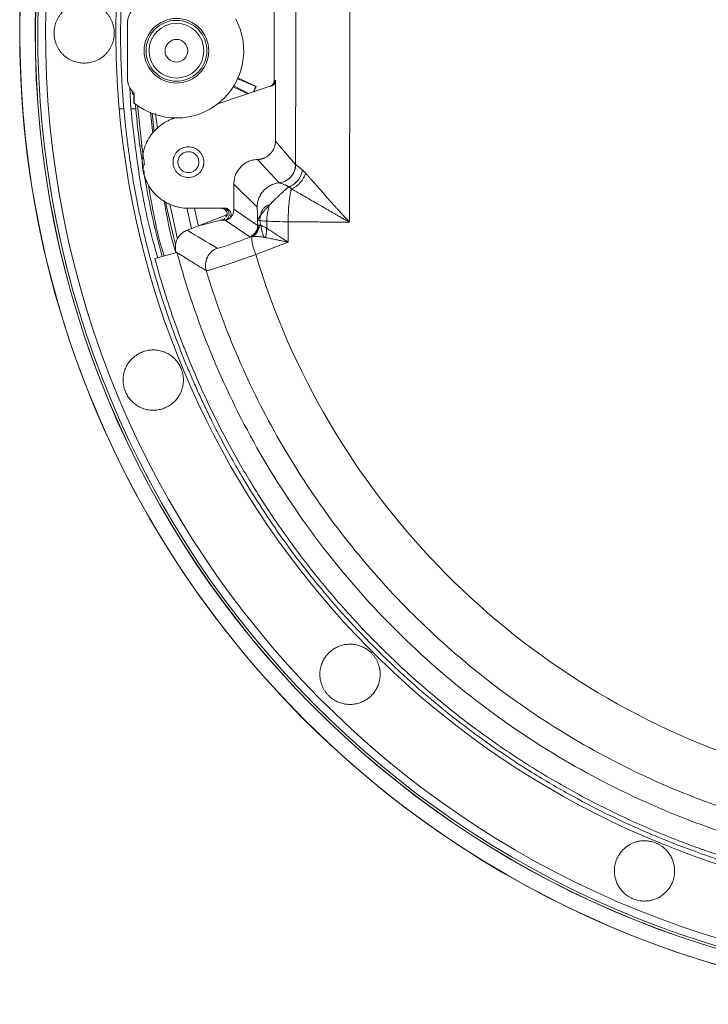
# Model space of a CAD drawing. Units: millimetres. Extents: x 13 to 851, y 13 to 549.
# Drawn here: x 628 to 684, y 223 to 303 of the extents above; entities that cross this region are included whole.
import ezdxf

# ---------------------------------------------------------------- set-up
doc = ezdxf.new("R2010")
doc.units = ezdxf.units.MM

msp = doc.modelspace()

# ---------------------------------------------------------------- linework, layer by layer
at = {"color": 7, "linetype": 'Continuous', "lineweight": 15}
for p, q in [((648.279688, 313.692814), (648.279688, 298.486309)), ((636.359474, 303.177489), (636.359474, 298.636265)), ((645.262325, 298.733892), (646.823222, 297.998099)), ((648.042167, 298.04663), (643.712668, 296.604422)), ((646.154838, 297.417939), (644.940125, 297.978228)), ((646.198468, 297.432473), (645.002967, 298.052006)), ((645.304086, 298.614901), (646.803057, 297.990758)), ((646.803057, 297.990758), (646.60603, 297.568237)), ((646.823222, 297.998099), (646.627275, 297.575314)), ((646.803057, 297.990758), (646.823222, 297.998099)), ((648.279688, 298.486309), (648.38445, 298.521207)), ((648.38445, 298.521207), (648.38445, 293.563186)), ((636.759175, 297.410446), (636.754563, 297.621886)), ((636.876164, 297.387623), (636.876164, 296.682215)), ((636.889255, 297.480456), (636.889255, 297.374777)), ((636.908239, 297.46143), (636.908239, 296.6561)), ((637.183173, 296.482861), (637.522457, 293.22645)), ((638.435548, 294.170904), (638.224667, 295.910291)), ((640.226437, 295.443119), (640.127784, 295.410255)), ((637.522457, 293.226451), (637.367917, 293.206032)), ((648.38445, 293.563186), (650.023533, 291.660821)), ((637.748195, 291.655905), (637.628732, 291.571026)), ((648.681363, 290.170518), (646.937331, 292.064968)), ((645.007881, 288.023793), (645.007881, 290.067766)), ((646.894871, 288.180775), (645.007881, 290.067766)), ((648.684023, 290.167842), (648.681363, 290.170518)), ((641.312925, 288.102457), (644.275485, 288.102457)), ((644.349588, 287.541984), (642.126678, 286.676724)), ((644.304669, 288.066544), (644.125222, 288.102457)), ((644.460207, 288.068523), (644.304132, 288.068523)), ((644.467252, 287.53247), (644.363264, 287.396556)), ((645.007881, 288.023793), (646.937104, 286.704513)), ((642.132981, 286.678315), (641.206822, 286.317811)), ((641.562632, 286.45717), (642.126678, 286.676724)), ((643.949507, 287.136887), (642.132981, 286.678315)), ((644.306442, 287.136887), (643.949507, 287.136887)), ((646.300355, 285.773373), (644.306442, 287.136887)), ((646.937104, 286.704513), (646.937942, 287.138152)), ((640.384702, 284.497694), (638.587242, 284.012963)), ((640.303141, 284.531709), (640.365904, 284.492625))]:
    msp.add_line(p, q, dxfattribs=at)
at = {"color": 8, "linetype": 'Continuous', "lineweight": 15}
for p, q in [((636.563858, 297.917889), (636.638558, 296.176646)), ((638.540169, 294.328192), (638.382172, 295.805736)), ((638.806498, 294.593435), (638.64859, 295.794911)), ((640.004916, 295.474818), (640.018037, 295.350615)), ((637.604458, 291.565879), (637.367917, 293.206032)), ((650.024077, 292.141126), (650.023533, 291.660821)), ((640.414199, 285.599195), (639.801821, 288.459483)), ((641.177906, 288.126505), (641.562632, 286.45717))]:
    msp.add_line(p, q, dxfattribs=at)
at = {"color": 8, "linetype": 'Continuous', "lineweight": 15, "flags": 128}
for points in [[(650.029725, 302.352457), (650.029628, 301.015761), (650.029617, 300.939461)], [(640.2622, 285.153561), (640.09746, 285.801931), (639.465122, 288.5893)]]:
    msp.add_lwpolyline(points, dxfattribs=at)
at = {"color": 7, "linetype": 'Continuous', "lineweight": 15, "flags": 128}
msp.add_lwpolyline([(650.029617, 300.939461), (650.029337, 299.679088), (650.028853, 298.342461), (650.028179, 297.005903), (650.027307, 295.669437), (650.026242, 294.333086), (650.024986, 292.996873), (650.024077, 292.141126)], dxfattribs=at)
at = {"color": 7, "linetype": 'Continuous', "lineweight": 15}
for radius in [2.625, 2.475, 2.225, 0.925]:
    msp.add_circle((640.342931, 300.906877), radius, dxfattribs=at)
for centre, radius, start, end in [((706.592931, 302.352457), 78.986164, 0, 269.61765151), ((706.592931, 302.352457), 77.715, 90, 269.59094421), ((706.592931, 302.352457), 77.520753, 0, 269.58678588), ((706.592931, 302.352457), 76.885746, 0, 269.57304532), ((706.592931, 302.352457), 71.170753, 169.64407632, 184.97807639), ((637.859476, 303.177489), 1.5, 137.56345362, 180), ((640.342931, 300.906877), 5.465, 231.06124851, 28.2405559), ((637.859476, 298.636265), 1.5, 180, 222.43654638), ((640.342931, 300.906877), 4.865, 222.43654638, 225.08954638), ((640.342931, 300.906877), 4.94, 225.4304786, 225.64320482), ((640.342931, 300.906877), 5.465, 230.62764196, 231.06124851), ((706.592931, 302.352457), 69.826638, 184.74242962, 185.07414989), ((706.592931, 302.352457), 71.170753, 184.97807639, 259.61625898), ((706.592931, 302.352457), 69.826638, 185.07414989, 187.52666667), ((706.592931, 302.352457), 66.344753, 192.40303982, 193.66690426), ((706.592931, 302.352457), 62.46103, 196.75954485, 251.13313909), ((706.592931, 302.352457), 66.689656, 196.8438246, 199.31088893)]:
    msp.add_arc(centre, radius, start, end, dxfattribs=at)
at = {"color": 8, "linetype": 'Continuous', "lineweight": 15}
for radius, start, end in [(78.976441, 272.88254949, 269.61745051), (77.724665, 90, 269.59115056), (69.826638, 189.36823298, 195.09226553), (63.981122, 193.38433397, 193.52470558)]:
    msp.add_arc((706.592931, 302.352457), radius, start, end, dxfattribs=at)
at = {"color": 7, "linetype": 'Continuous', "lineweight": 15}
for points, knots in [([(636.072673, 296.176621), (635.795759, 299.339239), (635.731916, 302.520493), (636.031528, 308.862843), (636.394979, 312.023904), (636.968796, 315.14632)], [0, 0, 0, 0, 0.5, 0.5, 1, 1, 1, 1]), ([(630.392931, 302.352457), (630.393459, 302.391262), (630.394513, 302.468609), (630.402899, 302.584069), (630.416283, 302.698489), (630.435142, 302.811868), (630.459351, 302.924203), (630.488939, 303.035493), (630.52391, 303.145735), (630.579213, 303.295561), (630.663729, 303.481336), (630.789615, 303.696755), (630.937823, 303.899936), (631.163681, 304.150306), (631.490005, 304.415606), (631.925065, 304.640626), (632.380943, 304.774054), (632.842756, 304.81665), (633.30474, 304.774089), (633.760641, 304.640707), (634.195857, 304.415606), (634.522042, 304.150417), (634.747927, 303.900075), (634.896052, 303.697049), (635.022063, 303.481492), (635.116124, 303.274692), (635.184836, 303.080587), (635.233204, 302.902467), (635.267499, 302.721575), (635.288947, 302.537927), (635.291599, 302.414471), (635.292931, 302.352457)], [0, 0, 0, 0, 0.01513761, 0.03017254, 0.045137851, 0.060067065, 0.074993947, 0.089952279, 0.104975631, 0.120097139, 0.152240855, 0.184449676, 0.217276375, 0.250171525, 0.315805461, 0.380075496, 0.440006207, 0.500007846, 0.559941027, 0.619940208, 0.684210242, 0.749844179, 0.782670348, 0.815566031, 0.847706776, 0.879918574, 0.90403933, 0.927969892, 0.951848005, 0.975812319, 1, 1, 1, 1]), ([(635.292931, 302.352457), (635.292402, 302.313652), (635.291349, 302.236305), (635.282962, 302.120845), (635.269579, 302.006424), (635.250719, 301.893046), (635.22651, 301.780711), (635.196922, 301.669421), (635.161952, 301.559179), (635.106648, 301.409352), (635.022132, 301.223578), (634.896247, 301.008159), (634.748038, 300.804977), (634.52218, 300.554608), (634.195857, 300.289308), (633.760797, 300.064288), (633.304919, 299.930859), (632.843106, 299.888264), (632.381121, 299.930825), (631.925221, 300.064207), (631.490005, 300.289308), (631.16382, 300.554496), (630.937935, 300.804838), (630.78981, 301.007865), (630.663799, 301.223422), (630.569737, 301.430222), (630.501026, 301.624327), (630.452657, 301.802446), (630.418362, 301.983338), (630.396914, 302.166987), (630.394263, 302.290443), (630.392931, 302.352457)], [0, 0, 0, 0, 0.01513761, 0.03017254, 0.045137851, 0.060067065, 0.074993947, 0.089952279, 0.104975631, 0.120097139, 0.152240855, 0.184449676, 0.217276375, 0.250171525, 0.315805461, 0.380075496, 0.440006207, 0.500007846, 0.559941027, 0.619940208, 0.684210242, 0.749844179, 0.782670348, 0.815566031, 0.847706776, 0.879918574, 0.90403933, 0.927969892, 0.951848005, 0.975812319, 1, 1, 1, 1]), ([(648.279689, 298.486309), (648.27915, 298.465126), (648.278102, 298.423933), (648.26939, 298.364202), (648.255313, 298.308479), (648.235413, 298.256786), (648.209782, 298.209161), (648.178397, 298.165647), (648.141291, 298.126288), (648.098511, 298.091076), (648.050064, 298.06011), (647.996115, 298.032962), (647.957342, 298.018942), (647.937404, 298.011733)], [0, 0, 0, 0, 0.100535547, 0.195505696, 0.285912108, 0.372914211, 0.457811027, 0.541999088, 0.626909902, 0.713939323, 0.804385165, 0.899405361, 1, 1, 1, 1]), ([(648.384452, 298.521207), (648.383913, 298.500024), (648.382865, 298.458831), (648.374152, 298.399099), (648.360076, 298.343376), (648.340175, 298.291683), (648.314544, 298.244059), (648.28316, 298.200545), (648.246054, 298.161185), (648.203273, 298.125973), (648.154826, 298.095008), (648.100877, 298.067859), (648.062105, 298.05384), (648.042166, 298.04663)], [0, 0, 0, 0, 0.100535547, 0.195505696, 0.285912108, 0.372914211, 0.457811027, 0.541999088, 0.626909902, 0.713939323, 0.804385165, 0.899405361, 1, 1, 1, 1]), ([(636.759177, 297.410446), (636.771886, 297.397446), (636.796653, 297.37211), (636.819936, 297.348975), (636.831272, 297.337711)], [0, 0, 0, 0, 0.513140798, 1, 1, 1, 1]), ([(635.690636, 296.176647), (635.69106, 296.176644), (635.691915, 296.17664), (635.69889, 296.176621), (635.710187, 296.176609), (635.726292, 296.176608), (635.747093, 296.17662), (635.772548, 296.176636), (635.805391, 296.176661), (635.849373, 296.176582), (635.909207, 296.176513), (635.985184, 296.176588), (636.04231, 296.176609), (636.072673, 296.176621)], [0, 0, 0, 0, 0.068223967, 0.137543196, 0.207963729, 0.279491312, 0.352131415, 0.425889234, 0.500769711, 0.598535209, 0.71434143, 0.848170822, 1, 1, 1, 1]), ([(693.765037, 232.734264), (693.572585, 232.770217), (693.106134, 232.857357), (692.286056, 233.020959), (691.224726, 233.246915), (689.924939, 233.547209), (688.390269, 233.935122), (686.625604, 234.426756), (684.63731, 235.040352), (682.433592, 235.796356), (680.123034, 236.679635), (677.666801, 237.721278), (675.030269, 238.960616), (672.095562, 240.501135), (669.202473, 242.208069), (666.46956, 244.001673), (663.997319, 245.780391), (661.670637, 247.612293), (658.269113, 250.524394), (654.140698, 254.620488), (650.415494, 259.171145), (647.911923, 262.714251), (646.604296, 264.740918), (645.542525, 266.500382), (644.648989, 268.059303), (643.846895, 269.558805), (643.195065, 270.845965), (642.718171, 271.823338), (642.229248, 272.868303), (641.757415, 273.92109), (641.302806, 274.981422), (640.865538, 276.049015), (640.44573, 277.123586), (640.043492, 278.204851), (639.658929, 279.292521), (639.292146, 280.386307), (638.943237, 281.485919), (638.612297, 282.591066), (638.299411, 283.701452), (638.004665, 284.816783), (637.728134, 285.936763), (637.469893, 287.061095), (637.230009, 288.189479), (637.008548, 289.321616), (636.805561, 290.457204), (636.621132, 291.595946), (636.455189, 292.737526), (636.308231, 293.881683), (636.178594, 295.027963), (636.10798, 295.793736), (636.072673, 296.176621)], [0, 0, 0, 0, 0.006376761, 0.01545549, 0.027236165, 0.041718761, 0.058903246, 0.078789587, 0.101377743, 0.12666767, 0.15465932, 0.181927937, 0.213548475, 0.249520723, 0.289844438, 0.322904844, 0.355961035, 0.389012649, 0.41932484, 0.501781342, 0.578031664, 0.610542107, 0.643053671, 0.656562163, 0.677473381, 0.701570931, 0.711940446, 0.724465536, 0.736990558, 0.749515512, 0.762040399, 0.774565218, 0.787089968, 0.79961465, 0.812139263, 0.824663807, 0.837188281, 0.849712685, 0.86223702, 0.874761284, 0.887285478, 0.899809601, 0.912333652, 0.924857633, 0.937381541, 0.949905378, 0.962429143, 0.974952835, 0.987476454, 1, 1, 1, 1]), ([(637.039939, 296.176647), (637.039077, 296.176652), (637.037321, 296.176664), (637.029258, 296.176714), (637.016781, 296.176746), (636.999288, 296.176749), (636.976862, 296.176718), (636.949633, 296.176668), (636.912878, 296.176633), (636.860754, 296.17668), (636.781683, 296.17668), (636.703418, 296.176519), (636.652073, 296.17662), (636.638559, 296.176647)], [0, 0, 0, 0, 0.065338556, 0.1332151842, 0.2033950815, 0.2755737865, 0.3493808011, 0.424388118, 0.5001235797, 0.612730356, 0.7494656807, 0.9340587216, 1, 1, 1, 1]), ([(640.127783, 295.410256), (640.082671, 295.394683), (639.992675, 295.363618), (639.860289, 295.310757), (639.730349, 295.253479), (639.603008, 295.191331), (639.478225, 295.124435), (639.356013, 295.052757), (639.236369, 294.976309), (639.119296, 294.89508), (638.953072, 294.770282), (638.745196, 294.592521), (638.507626, 294.34873), (638.291748, 294.0829), (638.036581, 293.701758), (637.786214, 293.187159), (637.607238, 292.540872), (637.544181, 291.889547), (637.593086, 291.254265), (637.747987, 290.631316), (638.011754, 290.032278), (638.388836, 289.471612), (638.78889, 289.062546), (639.151431, 288.781573), (639.440177, 288.597631), (639.742693, 288.441357), (640.031287, 288.324121), (640.301623, 288.238213), (640.550125, 288.177436), (640.801689, 288.134358), (641.056301, 288.107423), (641.227178, 288.104116), (641.312928, 288.102457)], [0, 0, 0, 0, 0.013547152, 0.027025676, 0.040454775, 0.053853862, 0.067242485, 0.080640235, 0.094066662, 0.107541195, 0.121083053, 0.153066856, 0.185074776, 0.217596251, 0.250142248, 0.315141037, 0.379067439, 0.439526966, 0.500011248, 0.559064338, 0.620948337, 0.684874738, 0.749873527, 0.782395003, 0.814941, 0.846924805, 0.878932726, 0.903248017, 0.927398656, 0.951498177, 0.975660836, 1, 1, 1, 1]), ([(637.522457, 293.22645), (637.545945, 293.05176), (637.592926, 292.702342), (637.668176, 292.178808), (637.72152, 291.830221), (637.748195, 291.655905)], [0, 0, 0, 0, 0.333258531, 0.666585477, 1, 1, 1, 1]), ([(640.062928, 291.852457), (640.063402, 291.878822), (640.064348, 291.93134), (640.071948, 292.009598), (640.08409, 292.086913), (640.101207, 292.163278), (640.123188, 292.2387), (640.169805, 292.367973), (640.260412, 292.543817), (640.423, 292.742242), (640.621538, 292.904942), (640.843789, 293.019527), (641.077205, 293.087991), (641.31284, 293.109685), (641.548561, 293.088009), (641.781902, 293.019594), (642.004238, 292.90499), (642.202734, 292.742373), (642.365376, 292.543875), (642.468116, 292.34476), (642.52679, 292.164294), (642.557346, 292.009655), (642.561062, 291.905016), (642.562928, 291.852457)], [0, 0, 0, 0, 0.020163995, 0.040165122, 0.060082351, 0.079995651, 0.099985036, 0.120129615, 0.185076919, 0.250092521, 0.315039856, 0.380055489, 0.440008365, 0.500028859, 0.559981754, 0.620002262, 0.684949567, 0.749965169, 0.814912504, 0.879928137, 0.920013679, 0.959824164, 1, 1, 1, 1]), ([(646.937331, 292.064968), (646.96494, 292.066361), (647.019928, 292.069136), (647.10171, 292.078904), (647.182416, 292.092771), (647.262031, 292.111131), (647.340553, 292.133879), (647.417991, 292.161042), (647.557709, 292.218849), (647.750608, 292.326979), (647.970542, 292.515108), (648.150982, 292.74164), (648.261607, 292.956352), (648.325406, 293.137641), (648.359318, 293.276839), (648.38052, 293.419022), (648.383136, 293.514944), (648.384452, 293.563186)], [0, 0, 0, 0, 0.036033249, 0.071765553, 0.107303537, 0.142755581, 0.178230852, 0.213838303, 0.249685684, 0.375326651, 0.500163723, 0.624735057, 0.750589959, 0.813003823, 0.874988113, 0.937126913, 1, 1, 1, 1]), ([(642.162928, 291.852457), (642.162928, 291.963722), (642.140805, 292.074943), (642.055646, 292.280533), (641.992645, 292.374822), (641.835293, 292.532174), (641.741004, 292.595175), (641.535413, 292.680334), (641.424193, 292.702457), (641.201663, 292.702457), (641.090442, 292.680334), (640.884852, 292.595175), (640.790563, 292.532174), (640.633211, 292.374822), (640.570209, 292.280533), (640.485051, 292.074943), (640.462928, 291.963722), (640.462928, 291.852457)], [0, 0, 0, 0, 0.125, 0.125, 0.25, 0.25, 0.375, 0.375, 0.5, 0.5, 0.625, 0.625, 0.75, 0.75, 0.875, 0.875, 1, 1, 1, 1]), ([(637.628736, 291.571026), (637.62843, 291.570226), (637.627829, 291.568651), (637.628038, 291.559823), (637.628965, 291.547048), (637.63058, 291.530567), (637.632753, 291.511203), (637.635381, 291.489613), (637.638363, 291.466452), (637.641607, 291.442313), (637.64503, 291.41773), (637.648559, 291.393166), (637.652137, 291.369018), (637.655699, 291.34561), (637.658128, 291.330282), (637.659311, 291.322815)], [0, 0, 0, 0, 0.095446013, 0.187804873, 0.277076405, 0.363260491, 0.446357073, 0.526366164, 0.603287849, 0.677122303, 0.747869799, 0.81553072, 0.880105584, 0.941595059, 1, 1, 1, 1]), ([(642.562928, 291.852457), (642.562453, 291.826091), (642.561508, 291.773573), (642.553908, 291.695316), (642.541765, 291.618001), (642.524649, 291.541636), (642.502667, 291.466214), (642.45605, 291.336941), (642.365444, 291.161097), (642.202856, 290.962672), (642.004318, 290.799972), (641.782067, 290.685386), (641.548651, 290.616923), (641.313016, 290.595228), (641.077295, 290.616905), (640.843953, 290.68532), (640.621618, 290.799924), (640.423121, 290.962541), (640.26048, 291.161038), (640.15774, 291.360154), (640.099066, 291.54062), (640.068509, 291.695258), (640.064794, 291.799898), (640.062928, 291.852457)], [0, 0, 0, 0, 0.020163995, 0.040165122, 0.060082351, 0.079995651, 0.099985036, 0.120129615, 0.185076919, 0.250092521, 0.315039856, 0.380055489, 0.440008365, 0.500028859, 0.559981754, 0.620002262, 0.684949567, 0.749965169, 0.814912504, 0.879928137, 0.920013679, 0.959824164, 1, 1, 1, 1]), ([(640.462928, 291.852457), (640.462928, 291.741192), (640.485051, 291.629971), (640.570209, 291.424381), (640.633211, 291.330092), (640.790563, 291.17274), (640.884852, 291.109738), (641.090442, 291.02458), (641.201663, 291.002457), (641.424193, 291.002457), (641.535413, 291.02458), (641.741004, 291.109738), (641.835293, 291.17274), (641.992645, 291.330092), (642.055646, 291.424381), (642.140805, 291.629971), (642.162928, 291.741192), (642.162928, 291.852457)], [0, 0, 0, 0, 0.125, 0.125, 0.25, 0.25, 0.375, 0.375, 0.5, 0.5, 0.625, 0.625, 0.75, 0.75, 0.875, 0.875, 1, 1, 1, 1]), ([(645.007879, 290.067767), (645.008362, 290.1049), (645.009317, 290.178292), (645.017057, 290.286921), (645.029457, 290.392703), (645.046942, 290.495635), (645.069404, 290.595715), (645.096873, 290.692942), (645.129344, 290.787314), (645.176799, 290.903196), (645.245983, 291.039349), (645.37322, 291.238007), (645.5636, 291.46152), (645.780273, 291.659379), (645.974407, 291.793431), (646.137099, 291.883296), (646.315649, 291.957652), (646.512002, 292.014077), (646.720462, 292.052018), (646.863968, 292.060587), (646.937331, 292.064968)], [0, 0, 0, 0, 0.03619102, 0.071528505, 0.106092309, 0.139967759, 0.173245477, 0.206021041, 0.238394482, 0.270469588, 0.328015231, 0.386977342, 0.500046616, 0.613115257, 0.671907304, 0.729621068, 0.793973917, 0.859978058, 0.928418463, 1, 1, 1, 1]), ([(648.681364, 290.170518), (648.845253, 290.187997), (649.017871, 290.234446), (649.347452, 290.395946), (649.503616, 290.511292), (649.761653, 290.794845), (649.862823, 290.962391), (649.993513, 291.311169), (650.023293, 291.49155), (650.023534, 291.66082)], [0, 0, 0, 0, 0.25, 0.25, 0.5, 0.5, 0.75, 0.75, 1, 1, 1, 1]), ([(650.025577, 291.658655), (650.025337, 291.491656), (649.996398, 291.313229), (649.868037, 290.96651), (649.768295, 290.799026), (649.511837, 290.514034), (649.355766, 290.397242), (649.024463, 290.233155), (648.850068, 290.185627), (648.684024, 290.167842)], [0, 0, 0, 0, 0.25, 0.25, 0.5, 0.5, 0.75, 0.75, 1, 1, 1, 1]), ([(650.025577, 291.658655), (650.028042, 291.656504), (650.032931, 291.652237), (650.044908, 291.643017), (650.059999, 291.631773), (650.085156, 291.613346), (650.12561, 291.583594), (650.188981, 291.535632), (650.265999, 291.47538), (650.347428, 291.409641), (650.427282, 291.34332), (650.500972, 291.280668), (650.55352, 291.234033), (650.579532, 291.210948)], [0, 0, 0, 0, 0.062674037, 0.124351171, 0.185048858, 0.244785452, 0.370115732, 0.492850248, 0.618889242, 0.744131981, 0.831172489, 0.916427824, 1, 1, 1, 1]), ([(637.678214, 291.205314), (637.680138, 291.193548), (637.684067, 291.169527), (637.690222, 291.133564), (637.696533, 291.097884), (637.702871, 291.063527), (637.709477, 291.029292), (637.720161, 290.978879), (637.724164, 290.967867), (637.727047, 290.95994)], [0, 0, 0, 0, 0.092496513, 0.188844855, 0.289046824, 0.393103885, 0.50101722, 0.640764679, 1, 1, 1, 1]), ([(649.472085, 289.83899), (649.602675, 289.884094), (649.736413, 289.951346), (649.98994, 290.130017), (650.109371, 290.241434), (650.313463, 290.494266), (650.397853, 290.635346), (650.521515, 290.923949), (650.560851, 291.071114), (650.579533, 291.210948)], [0, 0, 0, 0, 0.25, 0.25, 0.5, 0.5, 0.75, 0.75, 1, 1, 1, 1]), ([(650.820089, 290.969419), (650.789265, 290.838679), (650.738958, 290.701475), (650.598446, 290.432393), (650.50823, 290.300822), (650.298725, 290.063724), (650.179693, 289.958473), (649.931812, 289.787147), (649.803257, 289.721077), (649.678968, 289.674923)], [0, 0, 0, 0, 0.25, 0.25, 0.5, 0.5, 0.75, 0.75, 1, 1, 1, 1]), ([(650.579532, 291.210948), (650.594746, 291.197098), (650.625205, 291.169372), (650.672369, 291.123947), (650.720575, 291.075621), (650.769807, 291.024364), (650.803302, 290.987763), (650.820088, 290.969419)], [0, 0, 0, 0, 0.198838299, 0.398072371, 0.597888055, 0.798469767, 1, 1, 1, 1]), ([(650.820088, 290.969419), (650.84232, 290.944833), (650.887295, 290.895094), (650.957712, 290.816538), (651.031285, 290.734061), (651.108219, 290.647424), (651.188504, 290.556694), (651.272185, 290.461855), (651.359286, 290.362913), (651.538785, 290.158635), (651.832407, 289.823307), (652.252798, 289.34508), (652.725321, 288.810316), (653.11445, 288.376003), (653.418108, 288.039563), (653.618743, 287.818402), (653.851579, 287.564015), (654.117147, 287.276519), (654.306524, 287.073938), (654.406334, 286.96717)], [0, 0, 0, 0, 0.0240094441, 0.0485712975, 0.0736949049, 0.0993890291, 0.1256618904, 0.1525212042, 0.1799742153, 0.2080277307, 0.3193810499, 0.4423329033, 0.5650202457, 0.7051663004, 0.7489153198, 0.8002706856, 0.8592352524, 0.9258112213, 1, 1, 1, 1]), ([(638.066648, 289.986217), (638.375155, 288.169411), (638.705956, 286.221315), (639.301856, 284.343088), (639.342016, 284.216507)], [0, 0, 0, 0, 0.932605891, 1, 1, 1, 1]), ([(648.684024, 290.167834), (648.623572, 290.161373), (648.43409, 290.132352), (648.124338, 290.037993), (647.776882, 289.851939), (647.47224, 289.601795), (647.222095, 289.297153), (647.036042, 288.949697), (646.921214, 288.572751), (646.895082, 288.311434), (646.894872, 288.180774)], [0, 0, 0, 0, 0.0581534711, 0.1831534711, 0.3081534711, 0.4331534711, 0.5581534711, 0.6831534711, 0.8081534711, 0.9331534711, 0.9331534711, 0.9331534711, 0.9331534711]), ([(649.472124, 289.838761), (649.44843, 289.852371), (649.403258, 289.878319), (649.340647, 289.911153), (649.274382, 289.944313), (649.202401, 289.97831), (649.110984, 290.018268), (649.000996, 290.061957), (648.888264, 290.10068), (648.798208, 290.127985), (648.743043, 290.144354), (648.710948, 290.154731), (648.692024, 290.16213), (648.686615, 290.165987), (648.684024, 290.167834)], [0, 0, 0, 0, 0.061932648, 0.118074153, 0.167775027, 0.243616113, 0.322549552, 0.43863475, 0.59146118, 0.71947475, 0.815566281, 0.882733712, 0.943851401, 1, 1, 1, 1]), ([(649.472084, 289.83899), (649.454364, 289.824769), (649.419038, 289.796416), (649.363406, 289.750855), (649.30623, 289.703411), (649.247452, 289.653973), (649.187294, 289.60271), (649.081705, 289.511593), (648.93052, 289.37711), (648.723968, 289.185968), (648.5194, 288.990271), (648.329788, 288.803767), (648.169043, 288.643025), (648.033884, 288.505604), (647.951175, 288.419627), (647.911986, 288.37889)], [0, 0, 0, 0, 0.042366869, 0.084461269, 0.126302447, 0.167909533, 0.209300943, 0.250493825, 0.38048655, 0.50091526, 0.633526103, 0.750745881, 0.842257197, 0.92525877, 1, 1, 1, 1]), ([(649.678968, 289.674922), (649.673916, 289.654351), (649.662835, 289.609234), (649.64391, 289.52969), (649.621828, 289.431196), (649.596929, 289.31044), (649.565976, 289.147455), (649.526569, 288.89167), (649.48472, 288.522368), (649.454432, 288.126614), (649.435067, 287.756804), (649.424922, 287.460496), (649.420709, 287.198143), (649.421092, 287.0558), (649.421241, 287.000437)], [0, 0, 0, 0, 0.035953489, 0.078849926, 0.128864143, 0.186156807, 0.250853211, 0.345928699, 0.501510849, 0.663254769, 0.75082707, 0.864785882, 0.947409898, 1, 1, 1, 1]), ([(649.678968, 289.674923), (649.660435, 289.690852), (649.623688, 289.722435), (649.570733, 289.765113), (649.519995, 289.804293), (649.487965, 289.82749), (649.472084, 289.83899)], [0, 0, 0, 0, 0.256493909, 0.508563869, 0.756347748, 1, 1, 1, 1]), ([(654.406334, 286.96717), (654.339303, 287.004669), (654.187905, 287.089366), (653.935945, 287.231293), (653.633731, 287.403054), (653.282282, 287.604573), (652.867734, 287.842747), (652.427821, 288.096815), (651.999555, 288.345916), (651.536738, 288.614895), (651.051755, 288.897218), (650.61606, 289.148525), (650.299437, 289.329539), (650.075038, 289.45637), (649.868679, 289.57148), (649.740944, 289.641129), (649.678968, 289.674922)], [0, 0, 0, 0, 0.038920062, 0.087907195, 0.147023618, 0.216328114, 0.295865102, 0.394407195, 0.482248661, 0.559285661, 0.683870727, 0.793324151, 0.849344004, 0.902459382, 0.952674115, 1, 1, 1, 1]), ([(640.285215, 284.498327), (640.248745, 284.612974), (639.81073, 285.989925), (639.566916, 287.418075), (639.343402, 288.727315)], [0, 0, 0, 0, 0.083261724, 1, 1, 1, 1]), ([(647.911986, 288.37889), (647.888479, 288.354212), (647.842169, 288.305597), (647.775546, 288.234339), (647.700019, 288.152328), (647.617817, 288.060398), (647.529108, 287.958726), (647.446334, 287.860335), (647.368049, 287.766079), (647.295289, 287.676135), (647.208058, 287.5672), (647.110387, 287.440779), (647.037128, 287.33598), (646.99239, 287.262974), (646.966838, 287.215971), (646.947098, 287.172562), (646.941051, 287.149836), (646.937942, 287.138152)], [0, 0, 0, 0, 0.043205914, 0.085115495, 0.125999744, 0.189528871, 0.250577104, 0.313431175, 0.374846425, 0.436753035, 0.499412163, 0.616652497, 0.748927277, 0.80618326, 0.867059126, 0.931650348, 1, 1, 1, 1]), ([(647.500338, 285.718965), (647.482864, 285.74507), (647.308529, 286.005508), (647.206889, 286.594567), (647.10618, 287.188535), (647.151776, 287.526747), (647.232303, 287.789053), (647.360665, 288.024174), (647.525877, 288.207133), (647.712774, 288.331711), (647.846596, 288.363403), (647.911987, 288.378889)], [0, 0, 0, 0, 0.036543391, 0.364580118, 0.497147735, 0.574840849, 0.658194038, 0.744927373, 0.83240804, 0.918107747, 1, 1, 1, 1]), ([(647.911986, 288.37889), (647.833389, 288.163958), (647.774556, 287.939411), (647.697509, 287.49033), (647.679232, 287.265936), (647.67874, 287.04977)], [0, 0, 0, 0, 0.5, 0.5, 1, 1, 1, 1]), ([(643.96915, 288.102457), (643.984236, 288.102073), (644.014217, 288.10131), (644.058677, 288.095215), (644.102214, 288.085475), (644.144822, 288.071738), (644.200135, 288.048377), (644.265442, 288.01003), (644.355965, 287.931611), (644.426055, 287.827326), (644.459622, 287.722225), (644.470497, 287.654737), (644.472009, 287.61998), (644.472772, 287.602435)], [0, 0, 0, 0, 0.057531976, 0.114331725, 0.170847611, 0.227534735, 0.284844117, 0.399683388, 0.514637581, 0.739815709, 0.867383426, 0.933052895, 1, 1, 1, 1]), ([(644.275484, 288.102457), (644.293656, 288.101906), (644.329604, 288.100817), (644.382559, 288.09217), (644.433741, 288.078331), (644.483129, 288.058838), (644.530695, 288.033803), (644.583439, 287.998663), (644.638447, 287.950861), (644.70742, 287.866823), (644.76617, 287.743023), (644.78241, 287.607555), (644.768957, 287.501068), (644.743348, 287.415292), (644.69932, 287.327664), (644.632294, 287.243679), (644.574883, 287.202224), (644.54583, 287.181246)], [0, 0, 0, 0, 0.042384622, 0.083844452, 0.124853119, 0.165899871, 0.207472613, 0.250041167, 0.313568953, 0.376708797, 0.502734911, 0.627427537, 0.689204309, 0.75222287, 0.835399136, 0.916702038, 1, 1, 1, 1]), ([(644.622281, 287.602457), (644.622281, 287.515278), (644.597755, 287.416398), (644.514345, 287.287138), (644.4792, 287.247573), (644.398629, 287.181634), (644.353302, 287.155327), (644.306448, 287.136873)], [0, 0, 0, 0, 0.5, 0.5, 0.75, 0.75, 1, 1, 1, 1]), ([(644.498507, 287.600054), (644.468074, 287.58819), (644.401901, 287.562393), (644.367934, 287.549142), (644.349588, 287.541984)], [0, 0, 0, 0, 0.459893196, 1, 1, 1, 1]), ([(644.54583, 287.181246), (644.565743, 287.194525), (644.605337, 287.220926), (644.660792, 287.265486), (644.71275, 287.313312), (644.760971, 287.364769), (644.805511, 287.419752), (644.846356, 287.478289), (644.89271, 287.555736), (644.939577, 287.6536), (644.978862, 287.773421), (645.003371, 287.897299), (645.006368, 287.981407), (645.007879, 288.023793)], [0, 0, 0, 0, 0.071633823, 0.142425829, 0.212734561, 0.282925967, 0.353367825, 0.424424024, 0.496449142, 0.623452052, 0.748345236, 0.873177348, 1, 1, 1, 1]), ([(644.283632, 287.292476), (644.283428, 287.29221), (644.191847, 287.172323), (644.070542, 287.154585), (643.949507, 287.136887)], [0, 0, 0, 0, 0.002223152, 1, 1, 1, 1]), ([(644.54583, 287.181246), (644.507848, 287.173139), (644.438106, 287.158253), (644.347644, 287.143563), (644.306448, 287.136873)], [0, 0, 0, 0, 0.544618119, 1, 1, 1, 1]), ([(646.937103, 286.704514), (646.937, 286.610726), (646.923436, 286.51263), (646.865367, 286.320283), (646.820797, 286.22623), (646.704645, 286.056159), (646.633189, 285.980329), (646.474789, 285.856049), (646.388055, 285.807617), (646.300356, 285.773368)], [0, 0, 0, 0, 0.25, 0.25, 0.5, 0.5, 0.75, 0.75, 1, 1, 1, 1]), ([(646.417222, 285.783812), (646.502597, 285.818041), (646.586948, 285.866686), (646.740493, 285.991995), (646.809473, 286.068646), (646.920614, 286.240776), (646.962649, 286.336059), (647.015761, 286.530811), (647.026909, 286.630072), (647.024796, 286.724794)], [0, 0, 0, 0, 0.25, 0.25, 0.5, 0.5, 0.75, 0.75, 1, 1, 1, 1]), ([(647.072068, 286.73308), (647.073058, 286.639998), (647.061441, 286.542754), (647.009493, 286.351998), (646.969112, 286.258672), (646.863346, 286.089235), (646.798073, 286.013292), (646.652922, 285.887464), (646.573225, 285.837592), (646.492312, 285.801298)], [0, 0, 0, 0, 0.25, 0.25, 0.5, 0.5, 0.75, 0.75, 1, 1, 1, 1]), ([(646.937105, 286.704514), (646.938801, 286.703995), (646.942202, 286.702954), (646.951721, 286.703694), (646.964498, 286.706111), (646.980942, 286.710428), (647.00066, 286.716445), (647.016732, 286.722008), (647.024783, 286.724794)], [0, 0, 0, 0, 0.164746057, 0.330333942, 0.496710343, 0.663819228, 0.831602389, 1, 1, 1, 1]), ([(647.67874, 287.049686), (647.445984, 287.062584), (647.261929, 287.077357), (647.014391, 287.107794), (646.950546, 287.123407), (646.937942, 287.138152)], [0, 0, 0, 0, 0.5, 0.5, 1, 1, 1, 1]), ([(647.024783, 286.724794), (647.032035, 286.727005), (647.046539, 286.731427), (647.063558, 286.732529), (647.072068, 286.73308)], [0, 0, 0, 0, 0.49998391, 1, 1, 1, 1]), ([(647.072068, 286.73308), (647.08215, 286.732999), (647.102476, 286.732836), (647.1372, 286.727417), (647.175419, 286.718249), (647.217521, 286.704949), (647.263504, 286.687632), (647.313458, 286.666273), (647.413115, 286.619423), (647.585075, 286.525056), (647.805037, 286.390536), (648.006667, 286.261797), (648.230149, 286.116725), (648.467616, 285.960196), (648.730997, 285.786665), (648.934326, 285.653845), (649.132139, 285.526049), (649.28788, 285.426256), (649.379069, 285.368404), (649.417966, 285.343728)], [0, 0, 0, 0, 0.027450543, 0.055344562, 0.083718791, 0.112606443, 0.142037234, 0.172037437, 0.202629985, 0.311572166, 0.432496486, 0.493993964, 0.55996978, 0.696206786, 0.758548754, 0.842542051, 0.908724086, 0.96106647, 1, 1, 1, 1]), ([(649.421241, 287.000437), (649.111801, 287.003537), (648.792867, 287.009147), (648.192138, 287.025754), (647.911511, 287.036759), (647.67874, 287.049686)], [0, 0, 0, 0, 0.5, 0.5, 1, 1, 1, 1]), ([(649.421241, 287.000437), (649.420715, 286.723602), (649.419665, 286.171313), (649.418531, 285.619129), (649.417966, 285.343728)], [0, 0, 0, 0, 0.501250193, 1, 1, 1, 1]), ([(654.406334, 286.96717), (653.98418, 286.969874), (653.144063, 286.975256), (651.891173, 286.983536), (650.651515, 286.991896), (649.829938, 286.997599), (649.421241, 287.000437)], [0, 0, 0, 0, 0.253779152, 0.505038911, 0.753779203, 1, 1, 1, 1]), ([(641.206825, 286.317811), (641.179962, 286.306833), (641.126166, 286.284848), (641.048027, 286.245976), (640.972102, 286.202937), (640.898978, 286.155551), (640.828992, 286.104233), (640.7625, 286.049296), (640.699791, 285.991132), (640.641108, 285.930149), (640.586635, 285.866781), (640.536502, 285.801469), (640.490778, 285.734661), (640.449483, 285.666793), (640.402412, 285.579414), (640.3525, 285.468019), (640.305415, 285.328356), (640.271222, 285.178656), (640.252092, 285.02108), (640.25022, 284.858507), (640.265117, 284.693718), (640.290437, 284.585846), (640.303144, 284.53171)], [0, 0, 0, 0, 0.039718939, 0.079542081, 0.119382723, 0.159153149, 0.19876567, 0.238133648, 0.2771725, 0.315800635, 0.353940299, 0.39151832, 0.428466725, 0.464723225, 0.500231566, 0.564297227, 0.631579368, 0.701693589, 0.774168546, 0.848455973, 0.923947889, 1, 1, 1, 1]), ([(646.417226, 285.783803), (646.044301, 285.642403), (645.683832, 285.508704), (645.02759, 285.271492), (644.731527, 285.16787), (644.235804, 285.001915), (644.036176, 284.939586), (643.75507, 284.863008), (643.673632, 284.848794), (643.655491, 284.859291)], [0, 0, 0, 0, 0.25, 0.25, 0.5, 0.5, 0.75, 0.75, 1, 1, 1, 1]), ([(646.417226, 285.783803), (646.406546, 285.781568), (646.385219, 285.777106), (646.359013, 285.772716), (646.337111, 285.770024), (646.32003, 285.769236), (646.307239, 285.770144), (646.302651, 285.772296), (646.300355, 285.773373)], [0, 0, 0, 0, 0.16726087, 0.333986708, 0.500399854, 0.666723906, 0.833182817, 1, 1, 1, 1]), ([(646.492309, 285.801303), (646.471082, 285.771477), (646.458837, 285.714239), (646.460858, 285.539485), (646.475324, 285.421842), (646.530955, 285.144408), (646.571992, 284.985253), (646.67018, 284.660257), (646.727024, 284.495081), (646.785037, 284.341458)], [0, 0, 0, 0, 0.25, 0.25, 0.5, 0.5, 0.75, 0.75, 1, 1, 1, 1]), ([(649.417966, 285.343728), (649.376948, 285.351938), (649.291261, 285.36909), (649.158041, 285.396154), (649.014679, 285.425572), (648.863864, 285.456856), (648.645352, 285.501793), (648.327013, 285.568253), (647.995647, 285.634831), (647.720542, 285.687429), (647.469518, 285.732691), (647.193739, 285.777222), (646.94939, 285.805231), (646.783846, 285.815802), (646.673626, 285.817464), (646.57601, 285.81347), (646.519726, 285.805289), (646.492309, 285.801303)], [0, 0, 0, 0, 0.0354152556, 0.0739847171, 0.1157351797, 0.1606906254, 0.2067833138, 0.3097175528, 0.448046075, 0.515622529, 0.5768228804, 0.6991544015, 0.8058969902, 0.8579480409, 0.9076647045, 0.955021223, 1, 1, 1, 1]), ([(649.417966, 285.343728), (648.975374, 285.17518), (648.097251, 284.840773), (647.22009, 284.507001), (646.785037, 284.341458)], [0, 0, 0, 0, 0.5040208579, 1, 1, 1, 1]), ([(642.764384, 283.028199), (642.681132, 283.077964), (642.490422, 283.191964), (642.095484, 283.428892), (641.685109, 283.678003), (641.281607, 283.93), (640.974845, 284.123767), (640.675436, 284.313824), (640.476616, 284.439523), (640.384636, 284.497676)], [0, 0, 0, 0, 0.1040328279, 0.2383130118, 0.4955776099, 0.6208677952, 0.7467118372, 0.8828219129, 1, 1, 1, 1]), ([(640.384636, 284.497676), (641.130576, 281.731614), (642.050082, 279.012371), (644.221811, 273.710137), (645.474027, 271.127168), (648.291537, 266.138005), (649.856818, 263.731833), (653.275905, 259.134013), (655.129696, 256.942386), (659.096721, 252.80804), (661.209939, 250.86534), (665.662667, 247.25933), (668.002159, 245.596034), (672.870734, 242.57493), (675.399798, 241.217134), (680.607842, 238.828332), (683.286801, 237.797336), (686.019705, 236.937825)], [0, 0, 0, 0, 0.125, 0.125, 0.25, 0.25, 0.375, 0.375, 0.5, 0.5, 0.625, 0.625, 0.75, 0.75, 0.875, 0.875, 1, 1, 1, 1]), ([(643.655491, 284.859291), (643.498264, 284.797851), (643.34035, 284.704679), (643.060375, 284.453846), (642.939263, 284.296145), (642.767359, 283.94454), (642.717059, 283.75158), (642.691329, 283.37461), (642.715312, 283.191367), (642.764472, 283.028225)], [0, 0, 0, 0, 0.25, 0.25, 0.5, 0.5, 0.75, 0.75, 1, 1, 1, 1]), ([(646.785037, 284.341458), (646.737298, 284.324402), (646.642134, 284.290403), (646.500951, 284.240129), (646.361645, 284.190644), (646.224385, 284.142016), (646.089246, 284.094267), (645.956321, 284.047429), (645.825689, 284.001528), (645.697429, 283.95659), (645.571612, 283.91264), (645.448305, 283.8697), (645.327566, 283.827789), (645.130337, 283.75956), (644.863601, 283.667942), (644.540552, 283.558254), (644.239938, 283.457518), (643.987561, 283.374235), (643.777524, 283.306054), (643.603714, 283.250581), (643.444221, 283.200693), (643.299778, 283.156623), (643.171076, 283.11859), (643.058746, 283.086791), (642.963406, 283.061422), (642.885461, 283.042599), (642.825835, 283.030633), (642.783217, 283.025013), (642.770669, 283.027136), (642.764384, 283.028199)], [0, 0, 0, 0, 0.022095736, 0.044046297, 0.065851708, 0.087511993, 0.10902718, 0.130397298, 0.151622377, 0.172702452, 0.193637554, 0.214427722, 0.235072993, 0.255573407, 0.317129976, 0.378434767, 0.439489075, 0.500294275, 0.54499109, 0.589832154, 0.634818108, 0.679949604, 0.725227293, 0.77065183, 0.816223869, 0.861944062, 0.907813057, 0.953831492, 1, 1, 1, 1]), ([(638.587244, 284.012963), (638.641065, 283.815364), (638.748683, 283.420256), (638.916604, 282.829524), (639.089227, 282.240401), (639.26702, 281.653012), (639.449858, 281.067325), (639.637775, 280.483348), (639.830762, 279.901078), (640.028821, 279.320517), (640.231951, 278.741665), (640.440153, 278.16452), (640.653426, 277.589084), (640.871771, 277.015356), (641.095188, 276.443336), (641.520278, 275.382302), (642.172668, 273.84341), (643.094051, 271.846114), (644.077507, 269.878524), (645.481464, 267.276231), (647.39847, 264.092358), (649.951866, 260.404851), (652.74197, 256.87715), (655.760723, 253.526711), (658.987002, 250.37549), (662.399479, 247.445712), (665.98129, 244.74591), (669.085373, 242.702348), (671.629039, 241.194776), (673.555396, 240.13296), (675.514051, 239.131905), (677.164333, 238.3525), (678.48944, 237.763817), (679.477728, 237.342683), (680.47188, 236.936851), (681.47191, 236.546345), (682.477785, 236.171066), (683.489622, 235.811392), (684.506978, 235.465905), (685.189703, 235.248666), (685.531188, 235.140007)], [0, 0, 0, 0, 0.008691304, 0.017378614, 0.026062588, 0.034743886, 0.043423166, 0.052101089, 0.060778314, 0.069455502, 0.078133314, 0.086812409, 0.095493448, 0.10417709, 0.112863993, 0.121554817, 0.152685058, 0.183785833, 0.214887535, 0.246020553, 0.309254816, 0.372492682, 0.436244721, 0.500000392, 0.563752431, 0.627508102, 0.690742365, 0.753980231, 0.785110472, 0.816211247, 0.847312949, 0.878445967, 0.893651367, 0.908846511, 0.924034931, 0.939220164, 0.95440575, 0.969595228, 0.984792135, 1, 1, 1, 1]), ([(643.65536, 280.298604), (645.317609, 275.554845), (647.518383, 271.000021), (652.885312, 262.499352), (656.051234, 258.553877), (663.187355, 251.472838), (667.157244, 248.337583), (675.699247, 243.036682), (680.27099, 240.871267), (685.027489, 239.245824)], [0, 0, 0, 0, 0.25, 0.25, 0.5, 0.5, 0.75, 0.75, 1, 1, 1, 1]), ([(636.006812, 274.129554), (636.007269, 274.166062), (636.008179, 274.238861), (636.015604, 274.347594), (636.027476, 274.455463), (636.044222, 274.562467), (636.065728, 274.668604), (636.092024, 274.773871), (636.123106, 274.878276), (636.194547, 275.084567), (636.33546, 275.382404), (636.586826, 275.730863), (636.885791, 276.025335), (637.22124, 276.258552), (637.587711, 276.431813), (637.975252, 276.543628), (638.384182, 276.59007), (638.807949, 276.567125), (639.233525, 276.467617), (639.634196, 276.292498), (639.995996, 276.052435), (640.252068, 275.806891), (640.426486, 275.59187), (640.539057, 275.426149), (640.638826, 275.251598), (640.693068, 275.128815), (640.72032, 275.067128)], [0, 0, 0, 0, 0.01627599, 0.032454611, 0.048567582, 0.06464701, 0.080725204, 0.096834479, 0.113006967, 0.12927442, 0.194157616, 0.259014981, 0.319851057, 0.38040215, 0.440285568, 0.499803612, 0.559424345, 0.622945031, 0.688091259, 0.753216848, 0.816859467, 0.880717343, 0.910510964, 0.940186956, 0.969949244, 1, 1, 1, 1]), ([(640.72032, 275.067128), (640.733665, 275.033726), (640.760264, 274.967144), (640.79459, 274.865497), (640.824608, 274.763064), (640.849942, 274.659689), (640.870684, 274.555414), (640.886836, 274.450231), (640.898296, 274.344142), (640.905473, 274.237149), (640.906369, 274.165497), (640.906818, 274.129554)], [0, 0, 0, 0, 0.112141272, 0.223530421, 0.334376591, 0.444892004, 0.555290794, 0.665787769, 0.776597169, 0.887931429, 1, 1, 1, 1]), ([(636.19331, 273.191979), (636.179966, 273.225382), (636.153366, 273.291963), (636.119041, 273.39361), (636.089023, 273.496043), (636.063689, 273.599419), (636.042947, 273.703693), (636.026795, 273.808877), (636.015334, 273.914966), (636.008157, 274.021959), (636.007262, 274.09361), (636.006812, 274.129554)], [0, 0, 0, 0, 0.1121412716, 0.2235304212, 0.3343765906, 0.4448920042, 0.5552907937, 0.6657877691, 0.7765971692, 0.8879314293, 1, 1, 1, 1]), ([(640.906818, 274.129554), (640.906361, 274.093045), (640.905451, 274.020246), (640.898026, 273.911513), (640.886155, 273.803644), (640.869409, 273.696641), (640.847902, 273.590504), (640.821606, 273.485236), (640.790524, 273.380832), (640.719083, 273.174541), (640.578171, 272.876704), (640.326804, 272.528244), (640.027839, 272.233772), (639.69239, 272.000556), (639.32592, 271.827294), (638.938379, 271.715479), (638.529449, 271.669037), (638.105681, 271.691982), (637.680105, 271.79149), (637.279434, 271.966609), (636.917635, 272.206672), (636.661562, 272.452216), (636.487145, 272.667238), (636.374574, 272.832959), (636.274805, 273.00751), (636.220562, 273.130292), (636.19331, 273.191979)], [0, 0, 0, 0, 0.01627599, 0.032454611, 0.048567582, 0.06464701, 0.080725204, 0.096834479, 0.113006967, 0.129274421, 0.194157616, 0.259014981, 0.319851057, 0.38040215, 0.440285568, 0.499803612, 0.559424345, 0.622945031, 0.688091259, 0.753216848, 0.816859467, 0.880717343, 0.910510964, 0.940186956, 0.969949244, 1, 1, 1, 1]), ([(651.993806, 250.203332), (651.994257, 250.239379), (651.995158, 250.311294), (652.002452, 250.418765), (652.014104, 250.525497), (652.030536, 250.63149), (652.051634, 250.73674), (652.077431, 250.841253), (652.13104, 251.023749), (652.231921, 251.277795), (652.40862, 251.582951), (652.625403, 251.857984), (652.876623, 252.097312), (653.15912, 252.299684), (653.475389, 252.463205), (653.821271, 252.583174), (654.192014, 252.649943), (654.570525, 252.660212), (654.942321, 252.611516), (655.297744, 252.509582), (655.571138, 252.384392), (655.774129, 252.263648), (655.915546, 252.164809), (656.050727, 252.056276), (656.134258, 251.976045), (656.176217, 251.935743)], [0, 0, 0, 0, 0.018743674, 0.037394675, 0.055988875, 0.074562476, 0.0931518, 0.111793077, 0.130522235, 0.192047165, 0.253380707, 0.313262371, 0.373549854, 0.433219421, 0.4933636, 0.558093094, 0.622856839, 0.688498405, 0.754218314, 0.817059521, 0.880102757, 0.909960942, 0.939795308, 0.969758195, 1, 1, 1, 1]), ([(656.176217, 251.935743), (656.203282, 251.907931), (656.257229, 251.852496), (656.33294, 251.764925), (656.404383, 251.674556), (656.471218, 251.58105), (656.533533, 251.484498), (656.591305, 251.384881), (656.644532, 251.282198), (656.711372, 251.137148), (656.782956, 250.946031), (656.839206, 250.731819), (656.87245, 250.539814), (656.890449, 250.372068), (656.892685, 250.259655), (656.893806, 250.203332)], [0, 0, 0, 0, 0.060503178, 0.1205964581, 0.1804119942, 0.2400837859, 0.299746801, 0.3595360669, 0.4195857594, 0.48002832, 0.6085042515, 0.7372453884, 0.8247440507, 0.9121903255, 1, 1, 1, 1]), ([(652.711394, 248.47092), (652.684329, 248.498732), (652.630382, 248.554168), (652.554671, 248.641738), (652.483228, 248.732108), (652.416393, 248.825614), (652.354079, 248.922165), (652.296306, 249.021783), (652.24308, 249.124466), (652.176239, 249.269516), (652.104655, 249.460633), (652.048406, 249.674845), (652.015161, 249.866849), (651.997163, 250.034596), (651.994926, 250.147009), (651.993806, 250.203332)], [0, 0, 0, 0, 0.060503178, 0.120596458, 0.180411994, 0.240083786, 0.299746801, 0.359536067, 0.419585759, 0.48002832, 0.608504252, 0.737245388, 0.824744051, 0.912190326, 1, 1, 1, 1]), ([(656.893806, 250.203332), (656.893354, 250.167285), (656.892453, 250.095369), (656.885159, 249.987898), (656.873507, 249.881166), (656.857075, 249.775173), (656.835977, 249.669923), (656.81018, 249.56541), (656.756571, 249.382915), (656.65569, 249.128869), (656.478991, 248.823713), (656.262208, 248.54868), (656.010988, 248.309351), (655.728491, 248.10698), (655.412222, 247.943459), (655.06634, 247.82349), (654.695597, 247.756721), (654.317087, 247.746452), (653.94529, 247.795148), (653.589867, 247.897081), (653.316473, 248.022272), (653.113482, 248.143015), (652.972065, 248.241855), (652.836884, 248.350387), (652.753353, 248.430619), (652.711394, 248.47092)], [0, 0, 0, 0, 0.018743674, 0.037394675, 0.055988875, 0.074562476, 0.0931518, 0.111793077, 0.130522235, 0.192047165, 0.253380707, 0.313262371, 0.373549854, 0.433219422, 0.4933636, 0.558093094, 0.622856839, 0.688498405, 0.754218314, 0.817059521, 0.880102757, 0.909960942, 0.939795308, 0.969758195, 1, 1, 1, 1]), ([(675.920028, 234.216341), (675.920563, 234.255621), (675.92163, 234.333913), (675.930208, 234.450781), (675.943908, 234.56659), (675.963221, 234.681342), (676.000395, 234.851736), (676.069099, 235.075102), (676.187078, 235.341552), (676.335356, 235.592317), (676.578087, 235.908061), (676.963214, 236.255031), (677.431967, 236.496857), (677.83812, 236.615074), (678.14571, 236.662488), (678.451326, 236.671317), (678.71486, 236.646585), (678.939161, 236.602175), (679.126109, 236.550283), (679.246904, 236.503403), (679.307602, 236.479846)], [0, 0, 0, 0, 0.024517942, 0.048869542, 0.073109706, 0.097294099, 0.121478772, 0.18195049, 0.242794357, 0.302985721, 0.363353719, 0.490925681, 0.623033467, 0.688662348, 0.754383352, 0.816742609, 0.879081086, 0.91915471, 0.959376216, 1, 1, 1, 1]), ([(679.307602, 236.479846), (679.342794, 236.464712), (679.412941, 236.434546), (679.515119, 236.383383), (679.614495, 236.328112), (679.710888, 236.268302), (679.804355, 236.204072), (679.959701, 236.086142), (680.163955, 235.898128), (680.392833, 235.614504), (680.58045, 235.295767), (680.695208, 235.005471), (680.760079, 234.766262), (680.794525, 234.58492), (680.816058, 234.401365), (680.818701, 234.278146), (680.820027, 234.216341)], [0, 0, 0, 0, 0.0398299074, 0.0793908841, 0.1187676077, 0.1580459474, 0.1973124179, 0.2366536123, 0.3608249838, 0.4848428468, 0.6143651178, 0.7439501755, 0.8080865324, 0.8718957139, 0.935744753, 1, 1, 1, 1]), ([(677.432453, 231.952837), (677.397261, 231.96797), (677.327114, 231.998136), (677.224937, 232.0493), (677.12556, 232.104571), (677.029167, 232.164381), (676.9357, 232.228611), (676.780354, 232.346541), (676.576101, 232.534555), (676.347223, 232.818178), (676.159605, 233.136916), (676.044848, 233.427212), (675.979976, 233.666421), (675.94553, 233.847763), (675.923997, 234.031318), (675.921354, 234.154537), (675.920028, 234.216341)], [0, 0, 0, 0, 0.039829907, 0.079390884, 0.118767608, 0.158045947, 0.197312418, 0.236653612, 0.360824984, 0.484842847, 0.614365118, 0.743950175, 0.808086532, 0.871895714, 0.935744753, 1, 1, 1, 1]), ([(680.820027, 234.216341), (680.819492, 234.177062), (680.818425, 234.09877), (680.809847, 233.981901), (680.796147, 233.866093), (680.776835, 233.75134), (680.73966, 233.580946), (680.670956, 233.35758), (680.552977, 233.091131), (680.404699, 232.840366), (680.161968, 232.524622), (679.776841, 232.177652), (679.308088, 231.935826), (678.901935, 231.817609), (678.594345, 231.770195), (678.288729, 231.761365), (678.025195, 231.786098), (677.800894, 231.830507), (677.613946, 231.8824), (677.493151, 231.92928), (677.432453, 231.952837)], [0, 0, 0, 0, 0.024517942, 0.048869542, 0.073109706, 0.097294099, 0.121478772, 0.18195049, 0.242794357, 0.302985721, 0.363353719, 0.490925681, 0.623033467, 0.688662348, 0.754383352, 0.816742609, 0.879081086, 0.91915471, 0.959376216, 1, 1, 1, 1])]:
    msp.add_open_spline(points, degree=3, knots=knots, dxfattribs=at)
for points in [[(654.419201, 302.352577), (654.419125, 304.982206), (654.417944, 307.611834), (654.415658, 310.240698)], [(650.026868, 309.626994), (650.028776, 307.202559), (650.029728, 304.777507), (650.029725, 302.352457)], [(654.406334, 286.96717), (654.414829, 292.091859), (654.41912, 297.222218), (654.419201, 302.352577)], [(650.023534, 291.66082), (650.024131, 291.660099), (650.024812, 291.659378), (650.025577, 291.658656)], [(644.467253, 287.532469), (644.470533, 287.555638), (644.472194, 287.579036), (644.472219, 287.602435)], [(646.894872, 288.180774), (646.915427, 288.160226), (646.934024, 287.636787), (646.937942, 287.138152)], [(647.67874, 287.049686), (647.677439, 286.340517), (647.646916, 285.905575), (647.587278, 285.757332)], [(643.655491, 284.859291), (642.828997, 285.341451), (642.013044, 285.82773), (641.206825, 286.317811)], [(646.492312, 285.801298), (646.465607, 285.79674), (646.44062, 285.790873), (646.417226, 285.783803)], [(640.303144, 284.53171), (640.307823, 284.514302), (640.31251, 284.496896), (640.317204, 284.479491)]]:
    msp.add_open_spline(points, degree=3, dxfattribs=at)
at = {"color": 8, "linetype": 'Continuous', "lineweight": 15}
for points, knots in [([(636.638558, 296.176646), (636.844309, 294.376646), (637.255807, 290.776686), (638.03747, 286.735457), (638.693069, 284.53881), (638.830437, 284.078545)], [0, 0, 0, 0, 0.441492879, 0.88297556, 1, 1, 1, 1]), ([(644.622183, 287.602457), (644.614831, 287.668328), (644.600129, 287.80007), (644.48344, 287.960056), (644.375437, 288.053084), (644.308257, 288.065862), (644.304669, 288.066544)], [0, 0, 0, 0, 0.327178593, 0.654356718, 0.981536122, 1, 1, 1, 1])]:
    msp.add_open_spline(points, degree=3, knots=knots, dxfattribs=at)

doc.saveas('drawing.dxf')
